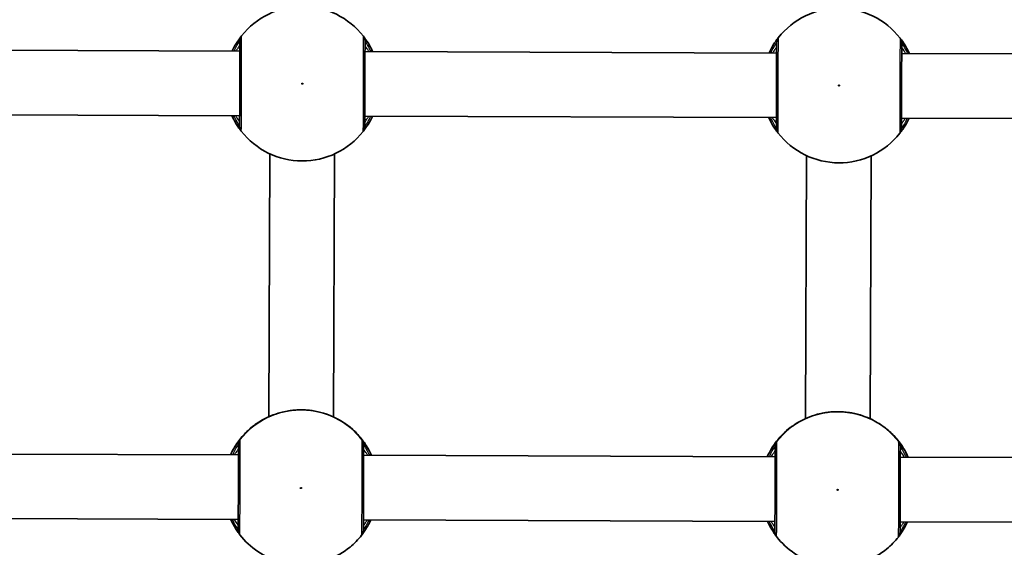
# Model space of a CAD drawing. Units: millimetres. Extents: x -4027 to 4237, y -3175 to 3465.
# Drawn here: x -975 to -731, y 1199 to 1330 of the extents above; entities that cross this region are included whole.
import ezdxf

# ---------------------------------------------------------------- set-up
doc = ezdxf.new("R2010")
doc.units = ezdxf.units.MM
doc.layers.add('Widoczne (ISO)', color=7, linetype='Continuous', lineweight=35)
doc.layers.add('Widoczne wąskie (ISO)', color=7, linetype='Continuous', lineweight=25)

msp = doc.modelspace()

# ---------------------------------------------------------------- linework, layer by layer
at = {"layer": 'Widoczne (ISO)'}
for p, q in [((-981.45, 1322.29), (-920.55, 1322.08)), ((-889.55, 1321.97), (-787.56, 1321.62)), ((-756.56, 1321.51), (-654.56, 1321.16)), ((-981.51, 1306.29), (-920.61, 1306.08)), ((-889.61, 1305.97), (-787.61, 1305.62)), ((-756.61, 1305.51), (-654.61, 1305.16)), ((-913.37, 1231.54), (-913.14, 1296.65)), ((-897.37, 1231.48), (-897.14, 1296.6)), ((-780.14, 1296.19), (-780.37, 1231.08)), ((-764.14, 1296.14), (-764.37, 1231.02)), ((-981.8, 1222.29), (-920.9, 1222.08)), ((-889.9, 1221.97), (-787.9, 1221.62)), ((-756.9, 1221.51), (-654.9, 1221.16)), ((-981.85, 1206.29), (-920.96, 1206.08)), ((-889.96, 1205.97), (-787.96, 1205.62)), ((-756.96, 1205.51), (-654.96, 1205.16))]:
    msp.add_line(p, q, dxfattribs=at)
for centre, start, end in [((-905.08, 1314.03), 37.7815, 141.8224), ((-772.08, 1313.57), 37.7815, 141.8224), ((-905.08, 1314.03), 217.7815, 321.8224), ((-772.08, 1313.57), 217.7815, 321.8224)]:
    msp.add_arc(centre, 19.15, start, end, dxfattribs=at)
for centre, major_axis, start_param, end_param in [((-905.47, 1227.36), (-9.46, 0.79), 5.119045, 5.12545), ((-905.3, 1227.36), (9.46, 0.73), 1.157735, 1.16414), ((-772.47, 1226.9), (-9.46, 0.79), 5.119045, 5.12545), ((-772.3, 1226.9), (9.46, 0.73), 1.157735, 1.16414)]:
    msp.add_ellipse(centre, major_axis=major_axis, ratio=0.60752, start_param=start_param, end_param=end_param, dxfattribs=at)
for points, knots in [([(-920.14, 1325.86), (-920.17, 1325.82), (-920.24, 1325.73), (-920.51, 1325.38), (-920.76, 1325.03), (-921.45, 1323.99), (-921.91, 1323.22), (-922.39, 1322.23), (-922.42, 1322.16), (-922.45, 1322.09)], [0, 0, 0, 0, 0.1656807, 0.1656807, 0.4307699, 0.4307699, 0.7633722, 0.7633722, 0.7893694, 0.7893694, 0.7893694, 0.7893694]), ([(-887.66, 1321.97), (-887.92, 1322.55), (-888.2, 1323.08), (-888.93, 1324.35), (-889.35, 1324.95), (-889.79, 1325.56), (-889.9, 1325.7), (-889.95, 1325.76)], [2.6169954, 2.6169954, 2.6169954, 2.6169954, 2.8233931, 2.8233931, 3.1821449, 3.1821449, 3.4063648, 3.4063648, 3.4063648, 3.4063648]), ([(-787.14, 1325.4), (-787.17, 1325.36), (-787.24, 1325.27), (-787.51, 1324.92), (-787.76, 1324.57), (-788.45, 1323.53), (-788.91, 1322.76), (-789.39, 1321.77), (-789.42, 1321.7), (-789.45, 1321.63)], [0, 0, 0, 0, 0.165681, 0.165681, 0.4307707, 0.4307707, 0.7633729, 0.7633729, 0.7893694, 0.7893694, 0.7893694, 0.7893694]), ([(-754.66, 1321.51), (-754.92, 1322.09), (-755.2, 1322.62), (-755.93, 1323.89), (-756.35, 1324.49), (-756.79, 1325.1), (-756.9, 1325.24), (-756.95, 1325.3)], [2.6168682, 2.6168682, 2.6168682, 2.6168682, 2.8232659, 2.8232659, 3.1820177, 3.1820177, 3.4062376, 3.4062376, 3.4062376, 3.4062376]), ([(-920.55, 1324.63), (-920.55, 1324.59), (-920.55, 1324.47), (-920.55, 1324.01), (-920.55, 1323.55), (-920.55, 1322.17), (-920.56, 1321.14), (-920.57, 1318.68), (-920.57, 1317.22), (-920.58, 1314.06), (-920.59, 1312.34), (-920.6, 1309.1), (-920.6, 1307.59), (-920.61, 1305.04), (-920.62, 1304.09), (-920.62, 1303.62), (-920.62, 1303.56), (-920.62, 1303.53)], [0, 0, 0, 0, 0.206308, 0.206308, 0.5364, 0.5364, 0.96552, 0.96552, 1.422771, 1.422771, 1.925821, 1.925821, 2.446576, 2.446576, 3.038238, 3.038238, 3.174755, 3.174755, 3.174755, 3.174755]), ([(-889.62, 1303.42), (-889.62, 1303.45), (-889.62, 1303.5), (-889.62, 1303.96), (-889.61, 1304.9), (-889.6, 1307.58), (-889.6, 1309.29), (-889.59, 1312.87), (-889.58, 1314.74), (-889.57, 1318.17), (-889.56, 1319.73), (-889.55, 1322.27), (-889.55, 1323.25), (-889.55, 1324.23), (-889.55, 1324.46), (-889.55, 1324.53)], [0, 0, 0, 0, 0.129537, 0.129537, 0.725375, 0.725375, 1.299703, 1.299703, 1.842753, 1.842753, 2.356937, 2.356937, 2.86021, 2.86021, 3.174755, 3.174755, 3.174755, 3.174755]), ([(-787.55, 1324.17), (-787.55, 1324.14), (-787.55, 1324.09), (-787.55, 1323.63), (-787.55, 1322.69), (-787.56, 1320.01), (-787.57, 1318.31), (-787.58, 1314.72), (-787.59, 1312.85), (-787.6, 1309.43), (-787.6, 1307.86), (-787.61, 1305.33), (-787.61, 1304.34), (-787.62, 1303.36), (-787.62, 1303.14), (-787.62, 1303.07)], [0, 0, 0, 0, 0.129537, 0.129537, 0.725375, 0.725375, 1.299703, 1.299703, 1.842753, 1.842753, 2.356937, 2.356937, 2.86021, 2.86021, 3.174755, 3.174755, 3.174755, 3.174755]), ([(-756.62, 1302.96), (-756.62, 1303), (-756.62, 1303.12), (-756.62, 1303.58), (-756.62, 1304.04), (-756.61, 1305.42), (-756.61, 1306.45), (-756.6, 1308.91), (-756.59, 1310.37), (-756.58, 1313.53), (-756.58, 1315.25), (-756.57, 1318.49), (-756.56, 1320), (-756.55, 1322.56), (-756.55, 1323.5), (-756.55, 1323.98), (-756.55, 1324.04), (-756.55, 1324.07)], [0, 0, 0, 0, 0.206308, 0.206308, 0.5364, 0.5364, 0.96552, 0.96552, 1.422771, 1.422771, 1.925821, 1.925821, 2.446576, 2.446576, 3.038238, 3.038238, 3.174755, 3.174755, 3.174755, 3.174755]), ([(-922.51, 1306.09), (-922.24, 1305.5), (-921.97, 1304.97), (-921.24, 1303.7), (-920.82, 1303.1), (-920.37, 1302.49), (-920.26, 1302.35), (-920.22, 1302.29)], [2.6168682, 2.6168682, 2.6168682, 2.6168682, 2.8232659, 2.8232659, 3.1820177, 3.1820177, 3.4062376, 3.4062376, 3.4062376, 3.4062376]), ([(-890.03, 1302.19), (-890, 1302.23), (-889.93, 1302.32), (-889.66, 1302.68), (-889.4, 1303.02), (-888.71, 1304.06), (-888.25, 1304.83), (-887.78, 1305.82), (-887.74, 1305.89), (-887.71, 1305.97)], [0, 0, 0, 0, 0.165681, 0.165681, 0.4307707, 0.4307707, 0.7633729, 0.7633729, 0.7893694, 0.7893694, 0.7893694, 0.7893694]), ([(-789.51, 1305.63), (-789.24, 1305.04), (-788.97, 1304.51), (-788.24, 1303.24), (-787.82, 1302.64), (-787.37, 1302.03), (-787.26, 1301.89), (-787.22, 1301.83)], [2.6169954, 2.6169954, 2.6169954, 2.6169954, 2.8233931, 2.8233931, 3.1821449, 3.1821449, 3.4063648, 3.4063648, 3.4063648, 3.4063648]), ([(-757.03, 1301.73), (-757, 1301.77), (-756.93, 1301.86), (-756.66, 1302.22), (-756.4, 1302.56), (-755.71, 1303.6), (-755.25, 1304.37), (-754.78, 1305.36), (-754.75, 1305.43), (-754.71, 1305.51)], [0, 0, 0, 0, 0.1656807, 0.1656807, 0.4307699, 0.4307699, 0.7633722, 0.7633722, 0.7893694, 0.7893694, 0.7893694, 0.7893694]), ([(-917.04, 1229.39), (-917.04, 1229.39), (-917.04, 1229.39), (-917.02, 1229.4), (-916.98, 1229.43), (-916.78, 1229.57), (-916.57, 1229.72), (-915.94, 1230.15), (-915.48, 1230.44), (-914.34, 1231.08), (-913.65, 1231.43), (-912.12, 1232.07), (-911.28, 1232.36), (-909.88, 1232.73), (-909.36, 1232.85), (-908.82, 1232.94)], [0.075986, 0.075986, 0.075986, 0.075986, 0.086671, 0.086671, 0.183625, 0.183625, 0.38387, 0.38387, 0.630986, 0.630986, 0.890895, 0.890895, 1.150804, 1.150804, 1.299544, 1.299544, 1.299544, 1.299544]), ([(-908.77, 1232.95), (-908.34, 1233.03), (-907.89, 1233.09), (-906.98, 1233.18), (-906.52, 1233.22), (-905.59, 1233.25), (-905.13, 1233.24), (-904.2, 1233.21), (-903.74, 1233.17), (-902.83, 1233.07), (-902.39, 1233.01), (-901.96, 1232.93)], [5.754988, 5.754988, 5.754988, 5.754988, 5.8874973, 5.8874973, 6.0200067, 6.0200067, 6.152516, 6.152516, 6.2850254, 6.2850254, 6.4175347, 6.4175347, 6.4175347, 6.4175347]), ([(-901.9, 1232.92), (-900.97, 1232.75), (-900.07, 1232.51), (-898.39, 1231.94), (-897.6, 1231.6), (-896.22, 1230.93), (-895.62, 1230.58), (-894.64, 1229.97), (-894.27, 1229.71), (-893.91, 1229.45), (-893.83, 1229.39), (-893.74, 1229.33), (-893.71, 1229.31), (-893.71, 1229.31)], [2.153898, 2.153898, 2.153898, 2.153898, 2.413807, 2.413807, 2.673715, 2.673715, 2.933624, 2.933624, 3.193533, 3.193533, 3.307185, 3.307185, 3.377456, 3.377456, 3.377456, 3.377456]), ([(-784.04, 1228.93), (-784.04, 1228.93), (-784.04, 1228.93), (-784.03, 1228.94), (-783.98, 1228.97), (-783.78, 1229.11), (-783.57, 1229.26), (-782.94, 1229.69), (-782.48, 1229.98), (-781.34, 1230.62), (-780.65, 1230.97), (-779.12, 1231.61), (-778.28, 1231.9), (-776.88, 1232.27), (-776.36, 1232.39), (-775.83, 1232.48)], [0.075986, 0.075986, 0.075986, 0.075986, 0.086671, 0.086671, 0.183625, 0.183625, 0.38387, 0.38387, 0.630986, 0.630986, 0.890895, 0.890895, 1.150804, 1.150804, 1.299544, 1.299544, 1.299544, 1.299544]), ([(-775.77, 1232.49), (-775.34, 1232.57), (-774.89, 1232.63), (-773.99, 1232.72), (-773.52, 1232.76), (-772.6, 1232.79), (-772.13, 1232.78), (-771.2, 1232.75), (-770.74, 1232.71), (-769.83, 1232.61), (-769.39, 1232.55), (-768.96, 1232.47)], [5.754988, 5.754988, 5.754988, 5.754988, 5.8874973, 5.8874973, 6.0200067, 6.0200067, 6.152516, 6.152516, 6.2850254, 6.2850254, 6.4175347, 6.4175347, 6.4175347, 6.4175347]), ([(-768.9, 1232.46), (-767.97, 1232.29), (-767.07, 1232.05), (-765.39, 1231.48), (-764.6, 1231.15), (-763.22, 1230.47), (-762.62, 1230.12), (-761.64, 1229.51), (-761.27, 1229.25), (-760.91, 1228.99), (-760.83, 1228.93), (-760.74, 1228.87), (-760.71, 1228.85), (-760.71, 1228.85)], [2.153771, 2.153771, 2.153771, 2.153771, 2.413679, 2.413679, 2.673588, 2.673588, 2.933497, 2.933497, 3.193406, 3.193406, 3.307058, 3.307058, 3.377329, 3.377329, 3.377329, 3.377329]), ([(-917.18, 1229.29), (-918.1, 1228.58), (-918.95, 1227.78), (-920.49, 1226.06), (-921.18, 1225.12), (-922.18, 1223.48), (-922.55, 1222.79), (-922.86, 1222.09)], [0.6645114, 0.6645114, 0.6645114, 0.6645114, 0.8457684, 0.8457684, 1.0270254, 1.0270254, 1.1481935, 1.1481935, 1.1481935, 1.1481935]), ([(-887.93, 1221.97), (-888.25, 1222.67), (-888.61, 1223.36), (-889.6, 1225.02), (-890.29, 1225.95), (-891.81, 1227.69), (-892.66, 1228.49), (-893.57, 1229.21)], [5.1349919, 5.1349919, 5.1349919, 5.1349919, 5.2561599, 5.2561599, 5.4374169, 5.4374169, 5.6186739, 5.6186739, 5.6186739, 5.6186739]), ([(-784.18, 1228.83), (-785.1, 1228.12), (-785.95, 1227.32), (-787.49, 1225.6), (-788.18, 1224.66), (-789.18, 1223.02), (-789.55, 1222.33), (-789.87, 1221.63)], [3.8061041, 3.8061041, 3.8061041, 3.8061041, 3.9873611, 3.9873611, 4.168618, 4.168618, 4.2897861, 4.2897861, 4.2897861, 4.2897861]), ([(-754.94, 1221.51), (-755.25, 1222.21), (-755.61, 1222.9), (-756.6, 1224.56), (-757.29, 1225.49), (-758.82, 1227.23), (-759.66, 1228.03), (-760.57, 1228.75)], [1.9933992, 1.9933992, 1.9933992, 1.9933992, 2.1145673, 2.1145673, 2.2958243, 2.2958243, 2.4770812, 2.4770812, 2.4770812, 2.4770812]), ([(-920.89, 1224.63), (-920.89, 1224.58), (-920.89, 1224.46), (-920.89, 1223.98), (-920.89, 1223.52), (-920.9, 1222.12), (-920.9, 1221.08), (-920.91, 1218.6), (-920.92, 1217.14), (-920.93, 1213.98), (-920.93, 1212.26), (-920.94, 1209.03), (-920.95, 1207.52), (-920.96, 1204.99), (-920.96, 1204.06), (-920.96, 1203.61), (-920.96, 1203.55), (-920.96, 1203.53)], [0, 0, 0, 0, 0.206308, 0.206308, 0.5364, 0.5364, 0.96552, 0.96552, 1.422771, 1.422771, 1.925821, 1.925821, 2.446576, 2.446576, 3.038238, 3.038238, 3.174755, 3.174755, 3.174755, 3.174755]), ([(-889.96, 1203.42), (-889.96, 1203.44), (-889.96, 1203.5), (-889.96, 1203.93), (-889.96, 1204.86), (-889.95, 1207.52), (-889.94, 1209.21), (-889.93, 1212.79), (-889.93, 1214.66), (-889.91, 1218.09), (-889.91, 1219.66), (-889.9, 1222.21), (-889.9, 1223.21), (-889.89, 1224.21), (-889.89, 1224.45), (-889.89, 1224.53)], [0, 0, 0, 0, 0.129537, 0.129537, 0.725375, 0.725375, 1.299703, 1.299703, 1.842753, 1.842753, 2.356937, 2.356937, 2.86021, 2.86021, 3.174755, 3.174755, 3.174755, 3.174755]), ([(-787.89, 1224.17), (-787.89, 1224.14), (-787.89, 1224.08), (-787.89, 1223.6), (-787.9, 1222.64), (-787.91, 1219.94), (-787.91, 1218.23), (-787.92, 1214.63), (-787.93, 1212.76), (-787.94, 1209.35), (-787.95, 1207.79), (-787.96, 1205.27), (-787.96, 1204.3), (-787.96, 1203.35), (-787.96, 1203.13), (-787.96, 1203.07)], [0, 0, 0, 0, 0.129537, 0.129537, 0.725375, 0.725375, 1.299703, 1.299703, 1.842753, 1.842753, 2.356937, 2.356937, 2.86021, 2.86021, 3.174755, 3.174755, 3.174755, 3.174755]), ([(-756.96, 1202.96), (-756.96, 1203), (-756.96, 1203.11), (-756.96, 1203.56), (-756.96, 1204), (-756.96, 1205.37), (-756.95, 1206.39), (-756.94, 1208.84), (-756.94, 1210.29), (-756.93, 1213.44), (-756.92, 1215.16), (-756.91, 1218.41), (-756.91, 1219.93), (-756.9, 1222.51), (-756.89, 1223.47), (-756.89, 1223.97), (-756.89, 1224.03), (-756.89, 1224.07)], [0, 0, 0, 0, 0.206308, 0.206308, 0.5364, 0.5364, 0.96552, 0.96552, 1.422771, 1.422771, 1.925821, 1.925821, 2.446576, 2.446576, 3.038238, 3.038238, 3.174755, 3.174755, 3.174755, 3.174755]), ([(-922.83, 1206.09), (-922.79, 1206.01), (-922.75, 1205.93), (-922.39, 1205.17), (-922.05, 1204.56), (-921.44, 1203.55), (-921.17, 1203.15), (-920.87, 1202.73), (-920.79, 1202.62), (-920.68, 1202.46), (-920.63, 1202.4), (-920.63, 1202.39)], [2.624805, 2.624805, 2.624805, 2.624805, 2.65215, 2.65215, 2.9035125, 2.9035125, 3.1548751, 3.1548751, 3.2741602, 3.2741602, 3.3881915, 3.3881915, 3.3881915, 3.3881915]), ([(-890.31, 1202.29), (-890.3, 1202.29), (-890.3, 1202.3), (-890.25, 1202.37), (-890.16, 1202.48), (-889.89, 1202.86), (-889.66, 1203.19), (-889.09, 1204.07), (-888.76, 1204.63), (-888.31, 1205.5), (-888.2, 1205.73), (-888.09, 1205.97)], [0.0180461, 0.0180461, 0.0180461, 0.0180461, 0.0584097, 0.0584097, 0.2124285, 0.2124285, 0.4448805, 0.4448805, 0.696243, 0.696243, 0.7814326, 0.7814326, 0.7814326, 0.7814326]), ([(-789.83, 1205.63), (-789.79, 1205.55), (-789.76, 1205.47), (-789.39, 1204.71), (-789.06, 1204.1), (-788.44, 1203.09), (-788.17, 1202.69), (-787.87, 1202.27), (-787.79, 1202.16), (-787.68, 1202), (-787.64, 1201.94), (-787.63, 1201.93)], [2.6249322, 2.6249322, 2.6249322, 2.6249322, 2.6522771, 2.6522771, 2.9036397, 2.9036397, 3.1550022, 3.1550022, 3.2742874, 3.2742874, 3.3883187, 3.3883187, 3.3883187, 3.3883187]), ([(-757.31, 1201.83), (-757.3, 1201.83), (-757.3, 1201.84), (-757.25, 1201.91), (-757.17, 1202.02), (-756.89, 1202.4), (-756.66, 1202.73), (-756.09, 1203.61), (-755.76, 1204.17), (-755.31, 1205.04), (-755.2, 1205.27), (-755.09, 1205.51)], [0.0180461, 0.0180461, 0.0180461, 0.0180461, 0.0584097, 0.0584097, 0.2124285, 0.2124285, 0.4448805, 0.4448805, 0.696243, 0.696243, 0.7814326, 0.7814326, 0.7814326, 0.7814326]), ([(-920.56, 1202.29), (-920.56, 1202.3), (-920.57, 1202.31), (-920.58, 1202.32), (-920.59, 1202.33), (-920.6, 1202.35), (-920.6, 1202.35), (-920.61, 1202.37), (-920.62, 1202.37), (-920.62, 1202.38), (-920.63, 1202.39), (-920.63, 1202.4)], [0.060965727, 0.060965727, 0.060965727, 0.060965727, 0.062789184, 0.062789184, 0.064612642, 0.064612642, 0.066436099, 0.066436099, 0.068259556, 0.068259556, 0.070083013, 0.070083013, 0.070083013, 0.070083013]), ([(-920.56, 1202.29), (-919.31, 1200.68), (-917.79, 1199.27), (-914.4, 1196.99), (-912.52, 1196.13), (-908.59, 1195.03), (-906.53, 1194.81), (-902.45, 1195.01), (-900.43, 1195.43), (-896.61, 1196.91), (-894.83, 1197.95), (-892.19, 1200.12), (-891.23, 1201.11), (-890.38, 1202.19)], [2.234064, 2.234064, 2.234064, 2.234064, 2.554062, 2.554062, 2.874066, 2.874066, 3.194077, 3.194077, 3.514089, 3.514089, 3.834097, 3.834097, 4.049121, 4.049121, 4.049121, 4.049121]), ([(-890.3, 1202.29), (-890.31, 1202.28), (-890.31, 1202.28), (-890.32, 1202.27), (-890.33, 1202.26), (-890.33, 1202.25), (-890.34, 1202.24), (-890.35, 1202.23), (-890.36, 1202.22), (-890.37, 1202.21), (-890.37, 1202.2), (-890.38, 1202.19)], [0, 0, 0, 0, 0.001823457, 0.001823457, 0.003646915, 0.003646915, 0.005470372, 0.005470372, 0.007293829, 0.007293829, 0.009117286, 0.009117286, 0.009117286, 0.009117286]), ([(-787.56, 1201.83), (-787.56, 1201.84), (-787.57, 1201.85), (-787.58, 1201.86), (-787.59, 1201.87), (-787.6, 1201.89), (-787.6, 1201.89), (-787.61, 1201.91), (-787.62, 1201.91), (-787.62, 1201.92), (-787.63, 1201.93), (-787.63, 1201.94)], [0.060965727, 0.060965727, 0.060965727, 0.060965727, 0.062789184, 0.062789184, 0.064612642, 0.064612642, 0.066436099, 0.066436099, 0.068259556, 0.068259556, 0.070083013, 0.070083013, 0.070083013, 0.070083013]), ([(-787.56, 1201.83), (-786.31, 1200.22), (-784.79, 1198.81), (-781.4, 1196.53), (-779.52, 1195.67), (-775.59, 1194.57), (-773.53, 1194.35), (-769.45, 1194.55), (-767.43, 1194.98), (-763.62, 1196.45), (-761.83, 1197.49), (-759.19, 1199.66), (-758.23, 1200.65), (-757.38, 1201.73)], [5.375657, 5.375657, 5.375657, 5.375657, 5.695654, 5.695654, 6.015659, 6.015659, 6.335669, 6.335669, 6.655681, 6.655681, 6.97569, 6.97569, 7.190714, 7.190714, 7.190714, 7.190714]), ([(-757.3, 1201.83), (-757.31, 1201.82), (-757.31, 1201.82), (-757.32, 1201.81), (-757.33, 1201.8), (-757.34, 1201.79), (-757.34, 1201.78), (-757.35, 1201.77), (-757.36, 1201.76), (-757.37, 1201.75), (-757.37, 1201.74), (-757.38, 1201.73)], [0, 0, 0, 0, 0.001823457, 0.001823457, 0.003646915, 0.003646915, 0.005470372, 0.005470372, 0.007293829, 0.007293829, 0.009117286, 0.009117286, 0.009117286, 0.009117286])]:
    msp.add_open_spline(points, degree=3, knots=knots, dxfattribs=at)
at = {"layer": 'Widoczne wąskie (ISO)'}
for centre in [(-905.08, 1314.03), (-772.08, 1313.57)]:
    msp.add_circle(centre, 0.15, dxfattribs=at)
for centre, major_axis, ratio, start_param, end_param in [((-918.56, 1324.63), (-1.57, 1.24), 0.996464, 0, 0.664588), ((-918.55, 1324.63), (-2, 0.01), 0.997769, 5.61859, 6.283185), ((-891.55, 1324.53), (2, -0.01), 0.997769, 0, 0.664596), ((-891.53, 1324.53), (1.58, 1.23), 0.996464, 5.618598, 6.283185), ((-785.56, 1324.17), (-1.57, 1.24), 0.996464, 0, 0.664588), ((-785.55, 1324.17), (-2, 0.01), 0.997769, 5.61859, 6.283185), ((-758.55, 1324.07), (2, -0.01), 0.997769, 0, 0.664596), ((-758.53, 1324.07), (1.58, 1.23), 0.996464, 5.618598, 6.283185), ((-918.64, 1303.52), (-1.58, -1.23), 0.996464, 5.618598, 6.283185), ((-918.62, 1303.52), (-2, 0.01), 0.997769, 0, 0.664596), ((-891.62, 1303.43), (2, -0.01), 0.997769, 5.61859, 6.283185), ((-891.6, 1303.43), (1.57, -1.24), 0.996464, 0, 0.664588), ((-785.64, 1303.06), (-1.58, -1.23), 0.996464, 5.618598, 6.283185), ((-785.62, 1303.06), (-2, 0.01), 0.997769, 0, 0.664596), ((-758.62, 1302.97), (2, -0.01), 0.997769, 5.61859, 6.283185), ((-758.6, 1302.97), (1.57, -1.24), 0.996464, 0, 0.664588), ((-905.43, 1214.03), (-19.15, 0.07), 0.999962, 3.804461, 5.620317), ((-908.6, 1231.97), (-0.172, 0.985), 0.336674, 0, 0.009077), ((-902.14, 1231.94), (0.178, 0.984), 0.336674, 6.274108, 6.283185), ((-772.43, 1213.57), (-19.15, 0.07), 0.999962, 3.804461, 5.620317), ((-775.6, 1231.51), (-0.172, 0.985), 0.336674, 0, 0.009077), ((-769.14, 1231.48), (0.178, 0.984), 0.336674, 6.274108, 6.283185), ((-905.43, 1214.17), (19.15, -0.07), 0.999962, 2.235197, 2.718959), ((-915.95, 1227.71), (-0.71, 1.87), 0.999729, 0.194172, 0.298166), ((-894.81, 1227.64), (0.72, 1.86), 0.999729, 5.98502, 6.089013), ((-905.43, 1214.17), (19.15, -0.07), 0.999962, 0.422634, 0.906395), ((-772.43, 1213.71), (19.15, -0.07), 0.999962, 2.235197, 2.718959), ((-782.96, 1227.25), (-0.71, 1.87), 0.999729, 0.194172, 0.298166), ((-761.81, 1227.18), (0.72, 1.86), 0.999729, 5.98502, 6.089013), ((-772.43, 1213.71), (19.15, -0.07), 0.999962, 0.422634, 0.906395), ((-918.91, 1224.63), (-1.48, 1.34), 0.997001, 0.069127, 0.733715), ((-918.89, 1224.63), (-2, 0.01), 0.997151, 5.61859, 6.283185), ((-891.89, 1224.53), (2, -0.01), 0.997151, 0, 0.664596), ((-891.87, 1224.54), (1.49, 1.33), 0.997001, 5.549471, 6.214058), ((-785.91, 1224.17), (-1.48, 1.34), 0.997001, 0.069127, 0.733715), ((-785.89, 1224.17), (-2, 0.01), 0.997151, 5.61859, 6.283185), ((-758.89, 1224.07), (2, -0.01), 0.997151, 0, 0.664596), ((-758.87, 1224.08), (1.49, 1.33), 0.997001, 5.549471, 6.214058), ((-918.98, 1203.53), (-1.65, -1.13), 0.995851, 5.677368, 6.283185), ((-918.96, 1203.52), (-2, 0.01), 0.998311, 0, 0.664596), ((-891.96, 1203.43), (2, -0.01), 0.998311, 5.61859, 6.283185), ((-891.95, 1203.43), (1.64, -1.14), 0.995851, 0, 0.605817), ((-785.98, 1203.07), (-1.65, -1.13), 0.995851, 5.677368, 6.283185), ((-785.96, 1203.06), (-2, 0.01), 0.998311, 0, 0.664596), ((-758.96, 1202.97), (2, -0.01), 0.998311, 5.61859, 6.283185), ((-758.95, 1202.97), (1.64, -1.14), 0.995851, 0, 0.605817)]:
    msp.add_ellipse(centre, major_axis=major_axis, ratio=ratio, start_param=start_param, end_param=end_param, dxfattribs=at)
for centre, major_axis in [((-905.43, 1213.87), (-0.15, 0.001)), ((-772.43, 1213.41), (0.15, -0.001))]:
    msp.add_ellipse(centre, major_axis=major_axis, ratio=0.999962, dxfattribs=at)
for points, knots in [([(-920.2, 1302.29), (-920.2, 1302.33), (-920.2, 1302.39), (-920.19, 1302.93), (-920.19, 1303.98), (-920.18, 1306.83), (-920.17, 1308.52), (-920.16, 1312.14), (-920.15, 1314.06), (-920.14, 1317.59), (-920.14, 1319.21), (-920.13, 1321.96), (-920.12, 1323.11), (-920.12, 1324.66), (-920.12, 1325.16), (-920.12, 1325.68), (-920.12, 1325.81), (-920.12, 1325.86)], [-3.174755, -3.174755, -3.174755, -3.174755, -3.038238, -3.038238, -2.446576, -2.446576, -1.925821, -1.925821, -1.422771, -1.422771, -0.96552, -0.96552, -0.5364, -0.5364, -0.206308, -0.206308, 0, 0, 0, 0]), ([(-920.12, 1325.86), (-920.12, 1325.87), (-920.12, 1325.88), (-920.12, 1325.88), (-920.13, 1325.87), (-920.14, 1325.86)], [-0.07008301, -0.07008301, -0.07008301, -0.07008301, -0.03504151, -0.03504151, 0, 0, 0, 0]), ([(-889.97, 1325.76), (-889.97, 1325.68), (-889.97, 1325.42), (-889.97, 1324.33), (-889.98, 1323.23), (-889.99, 1320.4), (-889.99, 1318.66), (-890.01, 1314.83), (-890.02, 1312.75), (-890.03, 1308.74), (-890.03, 1306.84), (-890.04, 1303.85), (-890.05, 1302.79), (-890.05, 1302.28), (-890.05, 1302.22), (-890.05, 1302.19)], [-3.174755, -3.174755, -3.174755, -3.174755, -2.86021, -2.86021, -2.356937, -2.356937, -1.842753, -1.842753, -1.299703, -1.299703, -0.725375, -0.725375, -0.129537, -0.129537, 0, 0, 0, 0]), ([(-889.95, 1325.76), (-889.95, 1325.77), (-889.96, 1325.77), (-889.97, 1325.77), (-889.97, 1325.77), (-889.97, 1325.76)], [-0.07008301, -0.07008301, -0.07008301, -0.07008301, -0.03504151, -0.03504151, 0, 0, 0, 0]), ([(-787.2, 1301.83), (-787.2, 1301.91), (-787.2, 1302.17), (-787.19, 1303.26), (-787.19, 1304.36), (-787.18, 1307.19), (-787.17, 1308.94), (-787.16, 1312.76), (-787.15, 1314.84), (-787.14, 1318.85), (-787.13, 1320.75), (-787.12, 1323.74), (-787.12, 1324.8), (-787.12, 1325.31), (-787.12, 1325.37), (-787.12, 1325.4)], [-3.174755, -3.174755, -3.174755, -3.174755, -2.86021, -2.86021, -2.356937, -2.356937, -1.842753, -1.842753, -1.299703, -1.299703, -0.725375, -0.725375, -0.129537, -0.129537, 0, 0, 0, 0]), ([(-787.12, 1325.4), (-787.12, 1325.41), (-787.12, 1325.42), (-787.12, 1325.42), (-787.13, 1325.41), (-787.14, 1325.4)], [-0.07008301, -0.07008301, -0.07008301, -0.07008301, -0.03504151, -0.03504151, 0, 0, 0, 0]), ([(-756.97, 1325.3), (-756.97, 1325.26), (-756.97, 1325.2), (-756.97, 1324.67), (-756.97, 1323.61), (-756.99, 1320.76), (-756.99, 1319.07), (-757.01, 1315.45), (-757.01, 1313.53), (-757.02, 1310), (-757.03, 1308.38), (-757.04, 1305.63), (-757.04, 1304.48), (-757.05, 1302.94), (-757.05, 1302.43), (-757.05, 1301.91), (-757.05, 1301.78), (-757.05, 1301.73)], [-3.174755, -3.174755, -3.174755, -3.174755, -3.038238, -3.038238, -2.446576, -2.446576, -1.925821, -1.925821, -1.422771, -1.422771, -0.96552, -0.96552, -0.5364, -0.5364, -0.206308, -0.206308, 0, 0, 0, 0]), ([(-756.95, 1325.3), (-756.95, 1325.31), (-756.96, 1325.31), (-756.97, 1325.31), (-756.97, 1325.31), (-756.97, 1325.3)], [-0.07008301, -0.07008301, -0.07008301, -0.07008301, -0.03504151, -0.03504151, 0, 0, 0, 0]), ([(-921.98, 1322.08), (-921.73, 1322.63), (-921.49, 1323.1), (-921.04, 1323.89), (-920.85, 1324.2), (-920.64, 1324.52), (-920.59, 1324.6), (-920.56, 1324.63)], [-0.672818, -0.672818, -0.672818, -0.672818, -0.4307699, -0.4307699, -0.1656807, -0.1656807, 0, 0, 0, 0]), ([(-920.55, 1323.58), (-920.55, 1323.58), (-920.58, 1323.54), (-920.71, 1323.35), (-920.86, 1323.14), (-921.2, 1322.63), (-921.37, 1322.38), (-921.56, 1322.08)], [6.2734229, 6.2734229, 6.2734229, 6.2734229, 6.4200186, 6.4200186, 6.6545718, 6.6545718, 6.8286863, 6.8286863, 6.8286863, 6.8286863]), ([(-920.56, 1324.63), (-920.56, 1324.64), (-920.55, 1324.64), (-920.55, 1324.64), (-920.55, 1324.64), (-920.55, 1324.63)], [0, 0, 0, 0, 0.03504151, 0.03504151, 0.07008301, 0.07008301, 0.07008301, 0.07008301]), ([(-889.55, 1324.53), (-889.55, 1324.53), (-889.54, 1324.54), (-889.54, 1324.54), (-889.54, 1324.53), (-889.53, 1324.53)], [0, 0, 0, 0, 0.03504151, 0.03504151, 0.07008301, 0.07008301, 0.07008301, 0.07008301]), ([(-888.54, 1321.97), (-888.7, 1322.22), (-888.85, 1322.44), (-889.34, 1323.17), (-889.55, 1323.47), (-889.55, 1323.47)], [5.7181762, 5.7181762, 5.7181762, 5.7181762, 5.8665698, 5.8665698, 6.2734397, 6.2734397, 6.2734397, 6.2734397]), ([(-889.53, 1324.53), (-889.5, 1324.48), (-889.41, 1324.35), (-889.07, 1323.8), (-888.75, 1323.26), (-888.31, 1322.36), (-888.22, 1322.17), (-888.13, 1321.97)], [-3.4063648, -3.4063648, -3.4063648, -3.4063648, -3.1821449, -3.1821449, -2.8233931, -2.8233931, -2.7335468, -2.7335468, -2.7335468, -2.7335468]), ([(-788.98, 1321.62), (-788.73, 1322.17), (-788.49, 1322.64), (-788.04, 1323.43), (-787.85, 1323.74), (-787.64, 1324.06), (-787.59, 1324.14), (-787.56, 1324.17)], [-0.672818, -0.672818, -0.672818, -0.672818, -0.4307707, -0.4307707, -0.165681, -0.165681, 0, 0, 0, 0]), ([(-787.55, 1323.12), (-787.55, 1323.12), (-787.58, 1323.08), (-787.71, 1322.89), (-787.86, 1322.68), (-788.2, 1322.17), (-788.37, 1321.92), (-788.56, 1321.62)], [12.5468793, 12.5468793, 12.5468793, 12.5468793, 12.6933797, 12.6933797, 12.9277802, 12.9277802, 13.1021428, 13.1021428, 13.1021428, 13.1021428]), ([(-787.56, 1324.17), (-787.56, 1324.18), (-787.55, 1324.18), (-787.55, 1324.18), (-787.55, 1324.18), (-787.55, 1324.17)], [0, 0, 0, 0, 0.03504151, 0.03504151, 0.07008301, 0.07008301, 0.07008301, 0.07008301]), ([(-756.55, 1324.07), (-756.55, 1324.07), (-756.55, 1324.08), (-756.54, 1324.08), (-756.54, 1324.07), (-756.53, 1324.07)], [0, 0, 0, 0, 0.03504151, 0.03504151, 0.07008301, 0.07008301, 0.07008301, 0.07008301]), ([(-755.55, 1321.51), (-755.59, 1321.57), (-755.63, 1321.64), (-756.11, 1322.38), (-756.43, 1322.84), (-756.54, 1323), (-756.55, 1323.01), (-756.55, 1323.01)], [5.7181595, 5.7181595, 5.7181595, 5.7181595, 5.7561789, 5.7561789, 6.1839076, 6.1839076, 6.2734229, 6.2734229, 6.2734229, 6.2734229]), ([(-756.53, 1324.07), (-756.5, 1324.02), (-756.41, 1323.89), (-756.08, 1323.35), (-755.75, 1322.8), (-755.31, 1321.9), (-755.22, 1321.71), (-755.13, 1321.51)], [-3.4062376, -3.4062376, -3.4062376, -3.4062376, -3.1820177, -3.1820177, -2.8232659, -2.8232659, -2.7334197, -2.7334197, -2.7334197, -2.7334197]), ([(-920.63, 1303.53), (-920.67, 1303.58), (-920.75, 1303.7), (-921.09, 1304.25), (-921.41, 1304.79), (-921.85, 1305.69), (-921.94, 1305.88), (-922.03, 1306.08)], [-3.4062376, -3.4062376, -3.4062376, -3.4062376, -3.1820177, -3.1820177, -2.8232659, -2.8232659, -2.7334197, -2.7334197, -2.7334197, -2.7334197]), ([(-921.62, 1306.08), (-921.58, 1306.02), (-921.54, 1305.96), (-921.06, 1305.21), (-920.74, 1304.76), (-920.62, 1304.59), (-920.61, 1304.58), (-920.61, 1304.58)], [5.7181595, 5.7181595, 5.7181595, 5.7181595, 5.7561789, 5.7561789, 6.1839076, 6.1839076, 6.2734229, 6.2734229, 6.2734229, 6.2734229]), ([(-889.61, 1304.47), (-889.61, 1304.47), (-889.59, 1304.51), (-889.45, 1304.7), (-889.3, 1304.91), (-888.96, 1305.42), (-888.79, 1305.68), (-888.6, 1305.97)], [12.5468793, 12.5468793, 12.5468793, 12.5468793, 12.6933797, 12.6933797, 12.9277802, 12.9277802, 13.1021428, 13.1021428, 13.1021428, 13.1021428]), ([(-888.19, 1305.97), (-888.43, 1305.42), (-888.68, 1304.96), (-889.12, 1304.16), (-889.32, 1303.85), (-889.53, 1303.53), (-889.58, 1303.45), (-889.6, 1303.42)], [-0.672818, -0.672818, -0.672818, -0.672818, -0.4307707, -0.4307707, -0.165681, -0.165681, 0, 0, 0, 0]), ([(-787.63, 1303.07), (-787.67, 1303.12), (-787.75, 1303.24), (-788.09, 1303.79), (-788.41, 1304.33), (-788.85, 1305.23), (-788.94, 1305.42), (-789.03, 1305.62)], [-3.4063648, -3.4063648, -3.4063648, -3.4063648, -3.1821449, -3.1821449, -2.8233931, -2.8233931, -2.7335468, -2.7335468, -2.7335468, -2.7335468]), ([(-788.62, 1305.62), (-788.46, 1305.37), (-788.31, 1305.15), (-787.83, 1304.42), (-787.62, 1304.12), (-787.62, 1304.12)], [5.7181762, 5.7181762, 5.7181762, 5.7181762, 5.8665698, 5.8665698, 6.2734397, 6.2734397, 6.2734397, 6.2734397]), ([(-756.62, 1304.01), (-756.62, 1304.01), (-756.59, 1304.05), (-756.45, 1304.24), (-756.31, 1304.46), (-755.96, 1304.96), (-755.79, 1305.22), (-755.6, 1305.51)], [6.2734229, 6.2734229, 6.2734229, 6.2734229, 6.4200186, 6.4200186, 6.6545718, 6.6545718, 6.8286863, 6.8286863, 6.8286863, 6.8286863]), ([(-755.19, 1305.51), (-755.43, 1304.97), (-755.68, 1304.5), (-756.13, 1303.7), (-756.32, 1303.39), (-756.53, 1303.07), (-756.58, 1303), (-756.6, 1302.96)], [-0.672818, -0.672818, -0.672818, -0.672818, -0.4307699, -0.4307699, -0.1656807, -0.1656807, 0, 0, 0, 0]), ([(-920.62, 1303.53), (-920.62, 1303.52), (-920.62, 1303.51), (-920.62, 1303.51), (-920.63, 1303.52), (-920.63, 1303.53)], [0, 0, 0, 0, 0.03504151, 0.03504151, 0.07008301, 0.07008301, 0.07008301, 0.07008301]), ([(-889.6, 1303.42), (-889.61, 1303.41), (-889.61, 1303.41), (-889.62, 1303.41), (-889.62, 1303.41), (-889.62, 1303.42)], [0, 0, 0, 0, 0.03504151, 0.03504151, 0.07008301, 0.07008301, 0.07008301, 0.07008301]), ([(-787.62, 1303.07), (-787.62, 1303.06), (-787.62, 1303.05), (-787.63, 1303.05), (-787.63, 1303.06), (-787.63, 1303.07)], [0, 0, 0, 0, 0.03504151, 0.03504151, 0.07008301, 0.07008301, 0.07008301, 0.07008301]), ([(-756.6, 1302.96), (-756.61, 1302.95), (-756.61, 1302.95), (-756.62, 1302.95), (-756.62, 1302.95), (-756.62, 1302.96)], [0, 0, 0, 0, 0.03504151, 0.03504151, 0.07008301, 0.07008301, 0.07008301, 0.07008301]), ([(-920.22, 1302.29), (-920.21, 1302.28), (-920.21, 1302.28), (-920.2, 1302.28), (-920.2, 1302.28), (-920.2, 1302.29)], [-0.07008301, -0.07008301, -0.07008301, -0.07008301, -0.03504151, -0.03504151, 0, 0, 0, 0]), ([(-890.05, 1302.19), (-890.05, 1302.18), (-890.05, 1302.18), (-890.04, 1302.18), (-890.03, 1302.18), (-890.03, 1302.19)], [-0.07008301, -0.07008301, -0.07008301, -0.07008301, -0.03504151, -0.03504151, 0, 0, 0, 0]), ([(-787.22, 1301.83), (-787.21, 1301.83), (-787.21, 1301.82), (-787.2, 1301.82), (-787.2, 1301.83), (-787.2, 1301.83)], [-0.07008301, -0.07008301, -0.07008301, -0.07008301, -0.03504151, -0.03504151, 0, 0, 0, 0]), ([(-757.05, 1301.73), (-757.05, 1301.72), (-757.05, 1301.72), (-757.04, 1301.72), (-757.04, 1301.72), (-757.03, 1301.73)], [-0.07008301, -0.07008301, -0.07008301, -0.07008301, -0.03504151, -0.03504151, 0, 0, 0, 0]), ([(-917.18, 1229.29), (-917.17, 1229.29), (-917.11, 1229.34), (-916.82, 1229.54), (-916.53, 1229.76), (-915.58, 1230.38), (-914.85, 1230.82), (-913.22, 1231.62), (-912.36, 1231.99), (-910.58, 1232.56), (-909.69, 1232.79), (-908.77, 1232.95)], [0, 0, 0, 0, 0.164774, 0.164774, 0.428413, 0.428413, 0.76194, 0.76194, 1.048751, 1.048751, 1.304861, 1.304861, 1.304861, 1.304861]), ([(-908.77, 1232.95), (-907.69, 1233.14), (-906.53, 1233.24), (-905.36, 1233.24), (-904.79, 1233.24), (-904.21, 1233.21), (-903.07, 1233.11), (-902.5, 1233.03), (-901.95, 1232.93)], [5.754988, 5.754988, 5.754988, 5.754988, 6.0862698, 6.0862698, 6.0862698, 6.249703, 6.249703, 6.4175347, 6.4175347, 6.4175347, 6.4175347]), ([(-901.95, 1232.93), (-901.95, 1232.93), (-901.94, 1232.93), (-900.54, 1232.67), (-899.21, 1232.26), (-897.05, 1231.36), (-896.18, 1230.9), (-894.74, 1230.04), (-894.2, 1229.66), (-893.69, 1229.29), (-893.59, 1229.21), (-893.57, 1229.21)], [2.148581, 2.148581, 2.148581, 2.148581, 2.149908, 2.149908, 2.540044, 2.540044, 2.871378, 2.871378, 3.229571, 3.229571, 3.453442, 3.453442, 3.453442, 3.453442]), ([(-784.18, 1228.83), (-784.17, 1228.83), (-784.11, 1228.88), (-783.82, 1229.08), (-783.53, 1229.3), (-782.58, 1229.92), (-781.86, 1230.36), (-780.22, 1231.16), (-779.36, 1231.53), (-777.58, 1232.1), (-776.69, 1232.33), (-775.77, 1232.49)], [0, 0, 0, 0, 0.164774, 0.164774, 0.428412, 0.428412, 0.76194, 0.76194, 1.048751, 1.048751, 1.304861, 1.304861, 1.304861, 1.304861]), ([(-775.77, 1232.49), (-774.69, 1232.68), (-773.53, 1232.78), (-772.36, 1232.78), (-771.79, 1232.78), (-771.21, 1232.75), (-770.07, 1232.65), (-769.5, 1232.57), (-768.95, 1232.47)], [5.754988, 5.754988, 5.754988, 5.754988, 6.0862698, 6.0862698, 6.0862698, 6.2497027, 6.2497027, 6.4175347, 6.4175347, 6.4175347, 6.4175347]), ([(-768.95, 1232.47), (-768.95, 1232.47), (-768.95, 1232.47), (-767.54, 1232.21), (-766.21, 1231.8), (-764.05, 1230.9), (-763.18, 1230.45), (-761.74, 1229.59), (-761.2, 1229.2), (-760.69, 1228.83), (-760.59, 1228.76), (-760.57, 1228.75)], [2.148453, 2.148453, 2.148453, 2.148453, 2.14978, 2.14978, 2.539917, 2.539917, 2.871251, 2.871251, 3.229444, 3.229444, 3.453315, 3.453315, 3.453315, 3.453315]), ([(-917.18, 1229.29), (-917.18, 1229.29), (-917.18, 1229.29), (-917.18, 1229.29), (-917.18, 1229.29), (-917.18, 1229.29)], [-0.01162581, -0.01162581, -0.01162581, -0.01162581, -0.01150026, -0.01150026, 0, 0, 0, 0]), ([(-893.57, 1229.21), (-893.57, 1229.21), (-893.57, 1229.21), (-893.57, 1229.21), (-893.57, 1229.21), (-893.57, 1229.21)], [-0.02300051, -0.02300051, -0.02300051, -0.02300051, -0.01150026, -0.01150026, -0.0113747, -0.0113747, -0.0113747, -0.0113747]), ([(-784.18, 1228.83), (-784.18, 1228.83), (-784.18, 1228.83), (-784.18, 1228.83), (-784.18, 1228.83), (-784.18, 1228.83)], [-0.01162581, -0.01162581, -0.01162581, -0.01162581, -0.01150026, -0.01150026, 0, 0, 0, 0]), ([(-760.57, 1228.75), (-760.57, 1228.75), (-760.57, 1228.75), (-760.57, 1228.75), (-760.57, 1228.75), (-760.57, 1228.75)], [-0.02300051, -0.02300051, -0.02300051, -0.02300051, -0.01150026, -0.01150026, -0.0113747, -0.0113747, -0.0113747, -0.0113747]), ([(-920.48, 1225.87), (-920.51, 1225.83), (-920.58, 1225.75), (-920.85, 1225.4), (-921.11, 1225.07), (-921.8, 1224.04), (-922.26, 1223.27), (-922.74, 1222.27), (-922.78, 1222.18), (-922.83, 1222.09)], [0, 0, 0, 0, 0.1656807, 0.1656807, 0.4307699, 0.4307699, 0.7633722, 0.7633722, 0.796751, 0.796751, 0.796751, 0.796751]), ([(-920.54, 1202.29), (-920.54, 1202.32), (-920.54, 1202.39), (-920.54, 1202.89), (-920.54, 1203.93), (-920.53, 1206.76), (-920.52, 1208.44), (-920.51, 1212.05), (-920.5, 1213.96), (-920.49, 1217.5), (-920.48, 1219.13), (-920.47, 1221.89), (-920.47, 1223.05), (-920.46, 1224.61), (-920.46, 1225.13), (-920.46, 1225.67), (-920.46, 1225.8), (-920.46, 1225.86)], [-3.174755, -3.174755, -3.174755, -3.174755, -3.038238, -3.038238, -2.446576, -2.446576, -1.925821, -1.925821, -1.422771, -1.422771, -0.96552, -0.96552, -0.5364, -0.5364, -0.206308, -0.206308, 0, 0, 0, 0]), ([(-920.46, 1225.86), (-920.46, 1225.87), (-920.46, 1225.88), (-920.47, 1225.88), (-920.47, 1225.88), (-920.48, 1225.87)], [-0.07008301, -0.07008301, -0.07008301, -0.07008301, -0.03504151, -0.03504151, 0, 0, 0, 0]), ([(-890.31, 1225.76), (-890.31, 1225.67), (-890.31, 1225.4), (-890.32, 1224.29), (-890.32, 1223.18), (-890.33, 1220.32), (-890.34, 1218.57), (-890.35, 1214.74), (-890.36, 1212.65), (-890.37, 1208.65), (-890.38, 1206.77), (-890.39, 1203.8), (-890.39, 1202.76), (-890.39, 1202.28), (-890.39, 1202.22), (-890.39, 1202.19)], [-3.174755, -3.174755, -3.174755, -3.174755, -2.86021, -2.86021, -2.356937, -2.356937, -1.842753, -1.842753, -1.299703, -1.299703, -0.725375, -0.725375, -0.129537, -0.129537, 0, 0, 0, 0]), ([(-890.29, 1225.76), (-890.3, 1225.77), (-890.3, 1225.77), (-890.31, 1225.77), (-890.31, 1225.77), (-890.31, 1225.76)], [-0.07008301, -0.07008301, -0.07008301, -0.07008301, -0.03504151, -0.03504151, 0, 0, 0, 0]), ([(-887.97, 1221.97), (-888.25, 1222.57), (-888.53, 1223.12), (-889.27, 1224.39), (-889.69, 1224.99), (-890.14, 1225.58), (-890.25, 1225.72), (-890.29, 1225.76)], [2.6096138, 2.6096138, 2.6096138, 2.6096138, 2.8233931, 2.8233931, 3.1821449, 3.1821449, 3.4063648, 3.4063648, 3.4063648, 3.4063648]), ([(-787.48, 1225.41), (-787.51, 1225.37), (-787.58, 1225.29), (-787.85, 1224.94), (-788.11, 1224.61), (-788.8, 1223.58), (-789.26, 1222.81), (-789.74, 1221.81), (-789.78, 1221.72), (-789.83, 1221.63)], [0, 0, 0, 0, 0.165681, 0.165681, 0.4307707, 0.4307707, 0.7633729, 0.7633729, 0.796751, 0.796751, 0.796751, 0.796751]), ([(-787.54, 1201.83), (-787.54, 1201.9), (-787.54, 1202.15), (-787.54, 1203.21), (-787.53, 1204.3), (-787.52, 1207.11), (-787.52, 1208.85), (-787.5, 1212.66), (-787.49, 1214.75), (-787.48, 1218.76), (-787.48, 1220.67), (-787.47, 1223.69), (-787.46, 1224.77), (-787.46, 1225.3), (-787.46, 1225.37), (-787.46, 1225.4)], [-3.174755, -3.174755, -3.174755, -3.174755, -2.86021, -2.86021, -2.356937, -2.356937, -1.842753, -1.842753, -1.299703, -1.299703, -0.725375, -0.725375, -0.129537, -0.129537, 0, 0, 0, 0]), ([(-787.46, 1225.4), (-787.46, 1225.41), (-787.46, 1225.42), (-787.47, 1225.42), (-787.48, 1225.42), (-787.48, 1225.41)], [-0.07008301, -0.07008301, -0.07008301, -0.07008301, -0.03504151, -0.03504151, 0, 0, 0, 0]), ([(-757.31, 1225.3), (-757.31, 1225.26), (-757.31, 1225.19), (-757.32, 1224.63), (-757.32, 1223.56), (-757.33, 1220.68), (-757.34, 1218.98), (-757.35, 1215.36), (-757.36, 1213.44), (-757.37, 1209.91), (-757.38, 1208.29), (-757.38, 1205.56), (-757.39, 1204.42), (-757.39, 1202.9), (-757.39, 1202.4), (-757.39, 1201.89), (-757.39, 1201.77), (-757.39, 1201.73)], [-3.174755, -3.174755, -3.174755, -3.174755, -3.038238, -3.038238, -2.446576, -2.446576, -1.925821, -1.925821, -1.422771, -1.422771, -0.96552, -0.96552, -0.5364, -0.5364, -0.206308, -0.206308, 0, 0, 0, 0]), ([(-757.29, 1225.3), (-757.3, 1225.31), (-757.3, 1225.32), (-757.31, 1225.31), (-757.31, 1225.31), (-757.31, 1225.3)], [-0.07008301, -0.07008301, -0.07008301, -0.07008301, -0.03504151, -0.03504151, 0, 0, 0, 0]), ([(-754.97, 1221.51), (-755.25, 1222.11), (-755.54, 1222.66), (-756.27, 1223.93), (-756.69, 1224.53), (-757.14, 1225.12), (-757.25, 1225.26), (-757.29, 1225.3)], [2.6094866, 2.6094866, 2.6094866, 2.6094866, 2.8232659, 2.8232659, 3.1820177, 3.1820177, 3.4062376, 3.4062376, 3.4062376, 3.4062376]), ([(-922.34, 1222.08), (-922.09, 1222.64), (-921.84, 1223.12), (-921.39, 1223.92), (-921.19, 1224.22), (-920.98, 1224.53), (-920.93, 1224.61), (-920.91, 1224.64)], [-0.6799341, -0.6799341, -0.6799341, -0.6799341, -0.4307699, -0.4307699, -0.1656807, -0.1656807, 0, 0, 0, 0]), ([(-920.89, 1223.58), (-920.89, 1223.58), (-920.92, 1223.55), (-921.06, 1223.37), (-921.2, 1223.16), (-921.55, 1222.66), (-921.74, 1222.39), (-921.94, 1222.08)], [6.2734229, 6.2734229, 6.2734229, 6.2734229, 6.4200186, 6.4200186, 6.6545718, 6.6545718, 6.8367981, 6.8367981, 6.8367981, 6.8367981]), ([(-920.91, 1224.64), (-920.9, 1224.65), (-920.9, 1224.65), (-920.89, 1224.65), (-920.89, 1224.64), (-920.89, 1224.63)], [0, 0, 0, 0, 0.03504151, 0.03504151, 0.07008301, 0.07008301, 0.07008301, 0.07008301]), ([(-889.89, 1224.53), (-889.89, 1224.53), (-889.89, 1224.54), (-889.88, 1224.54), (-889.88, 1224.54), (-889.88, 1224.53)], [0, 0, 0, 0, 0.03504151, 0.03504151, 0.07008301, 0.07008301, 0.07008301, 0.07008301]), ([(-888.86, 1221.97), (-889.03, 1222.23), (-889.19, 1222.47), (-889.68, 1223.19), (-889.89, 1223.48), (-889.89, 1223.47)], [5.7100644, 5.7100644, 5.7100644, 5.7100644, 5.8665698, 5.8665698, 6.2734397, 6.2734397, 6.2734397, 6.2734397]), ([(-889.88, 1224.53), (-889.84, 1224.49), (-889.76, 1224.36), (-889.42, 1223.83), (-889.1, 1223.3), (-888.65, 1222.39), (-888.55, 1222.19), (-888.46, 1221.97)], [-3.4063648, -3.4063648, -3.4063648, -3.4063648, -3.1821449, -3.1821449, -2.8233931, -2.8233931, -2.7264308, -2.7264308, -2.7264308, -2.7264308]), ([(-789.34, 1221.62), (-789.09, 1222.18), (-788.84, 1222.66), (-788.39, 1223.46), (-788.19, 1223.76), (-787.99, 1224.07), (-787.93, 1224.15), (-787.91, 1224.18)], [-0.6799341, -0.6799341, -0.6799341, -0.6799341, -0.4307707, -0.4307707, -0.165681, -0.165681, 0, 0, 0, 0]), ([(-787.9, 1223.12), (-787.9, 1223.12), (-787.92, 1223.09), (-788.06, 1222.91), (-788.21, 1222.7), (-788.55, 1222.2), (-788.74, 1221.93), (-788.94, 1221.62)], [12.5468793, 12.5468793, 12.5468793, 12.5468793, 12.6933797, 12.6933797, 12.9277802, 12.9277802, 13.1102546, 13.1102546, 13.1102546, 13.1102546]), ([(-787.91, 1224.18), (-787.9, 1224.19), (-787.9, 1224.19), (-787.89, 1224.19), (-787.89, 1224.18), (-787.89, 1224.17)], [0, 0, 0, 0, 0.03504151, 0.03504151, 0.07008301, 0.07008301, 0.07008301, 0.07008301]), ([(-755.86, 1221.51), (-755.91, 1221.59), (-755.96, 1221.66), (-756.45, 1222.41), (-756.77, 1222.85), (-756.89, 1223), (-756.9, 1223.02), (-756.9, 1223.01)], [5.7100477, 5.7100477, 5.7100477, 5.7100477, 5.7561789, 5.7561789, 6.1839076, 6.1839076, 6.2734229, 6.2734229, 6.2734229, 6.2734229]), ([(-756.89, 1224.07), (-756.89, 1224.07), (-756.89, 1224.08), (-756.89, 1224.08), (-756.88, 1224.08), (-756.88, 1224.07)], [0, 0, 0, 0, 0.03504151, 0.03504151, 0.07008301, 0.07008301, 0.07008301, 0.07008301]), ([(-756.88, 1224.07), (-756.84, 1224.03), (-756.76, 1223.9), (-756.42, 1223.38), (-756.1, 1222.84), (-755.65, 1221.93), (-755.55, 1221.73), (-755.46, 1221.51)], [-3.4062376, -3.4062376, -3.4062376, -3.4062376, -3.1820177, -3.1820177, -2.8232659, -2.8232659, -2.7263036, -2.7263036, -2.7263036, -2.7263036]), ([(-920.98, 1203.53), (-921.01, 1203.59), (-921.1, 1203.72), (-921.44, 1204.28), (-921.76, 1204.83), (-922.19, 1205.72), (-922.27, 1205.9), (-922.36, 1206.08)], [-3.4062376, -3.4062376, -3.4062376, -3.4062376, -3.1820177, -3.1820177, -2.8232659, -2.8232659, -2.7405814, -2.7405814, -2.7405814, -2.7405814]), ([(-921.94, 1206.08), (-921.91, 1206.03), (-921.88, 1205.98), (-921.4, 1205.24), (-921.08, 1204.77), (-920.97, 1204.6), (-920.96, 1204.58), (-920.96, 1204.58)], [5.7262796, 5.7262796, 5.7262796, 5.7262796, 5.7561789, 5.7561789, 6.1839076, 6.1839076, 6.2734229, 6.2734229, 6.2734229, 6.2734229]), ([(-889.96, 1204.47), (-889.96, 1204.48), (-889.93, 1204.52), (-889.8, 1204.72), (-889.65, 1204.94), (-889.31, 1205.44), (-889.15, 1205.69), (-888.97, 1205.97)], [12.5468793, 12.5468793, 12.5468793, 12.5468793, 12.6933797, 12.6933797, 12.9277802, 12.9277802, 13.0940227, 13.0940227, 13.0940227, 13.0940227]), ([(-888.55, 1205.97), (-888.79, 1205.44), (-889.03, 1204.99), (-889.47, 1204.19), (-889.66, 1203.88), (-889.87, 1203.55), (-889.92, 1203.47), (-889.95, 1203.42)], [-0.6656562, -0.6656562, -0.6656562, -0.6656562, -0.4307707, -0.4307707, -0.165681, -0.165681, 0, 0, 0, 0]), ([(-787.98, 1203.07), (-788.01, 1203.13), (-788.1, 1203.26), (-788.44, 1203.82), (-788.76, 1204.37), (-789.19, 1205.26), (-789.27, 1205.44), (-789.36, 1205.63)], [-3.4063648, -3.4063648, -3.4063648, -3.4063648, -3.1821449, -3.1821449, -2.8233931, -2.8233931, -2.7407086, -2.7407086, -2.7407086, -2.7407086]), ([(-788.94, 1205.62), (-788.79, 1205.39), (-788.65, 1205.17), (-788.17, 1204.44), (-787.96, 1204.13), (-787.96, 1204.12)], [5.7262963, 5.7262963, 5.7262963, 5.7262963, 5.8665698, 5.8665698, 6.2734397, 6.2734397, 6.2734397, 6.2734397]), ([(-756.96, 1204.01), (-756.96, 1204.02), (-756.93, 1204.06), (-756.8, 1204.26), (-756.65, 1204.48), (-756.32, 1204.98), (-756.15, 1205.23), (-755.97, 1205.51)], [6.2734229, 6.2734229, 6.2734229, 6.2734229, 6.4200186, 6.4200186, 6.6545718, 6.6545718, 6.8205663, 6.8205663, 6.8205663, 6.8205663]), ([(-755.56, 1205.51), (-755.79, 1204.98), (-756.03, 1204.53), (-756.47, 1203.73), (-756.66, 1203.42), (-756.87, 1203.09), (-756.92, 1203.01), (-756.95, 1202.96)], [-0.6656562, -0.6656562, -0.6656562, -0.6656562, -0.4307699, -0.4307699, -0.1656807, -0.1656807, 0, 0, 0, 0]), ([(-920.96, 1203.53), (-920.96, 1203.52), (-920.97, 1203.52), (-920.97, 1203.52), (-920.97, 1203.52), (-920.98, 1203.53)], [0, 0, 0, 0, 0.03504151, 0.03504151, 0.07008301, 0.07008301, 0.07008301, 0.07008301]), ([(-889.95, 1203.42), (-889.95, 1203.42), (-889.96, 1203.41), (-889.96, 1203.41), (-889.96, 1203.41), (-889.96, 1203.42)], [0, 0, 0, 0, 0.03504151, 0.03504151, 0.07008301, 0.07008301, 0.07008301, 0.07008301]), ([(-787.96, 1203.07), (-787.96, 1203.06), (-787.97, 1203.06), (-787.97, 1203.06), (-787.98, 1203.06), (-787.98, 1203.07)], [0, 0, 0, 0, 0.03504151, 0.03504151, 0.07008301, 0.07008301, 0.07008301, 0.07008301]), ([(-756.95, 1202.96), (-756.95, 1202.96), (-756.96, 1202.95), (-756.96, 1202.95), (-756.96, 1202.95), (-756.96, 1202.96)], [0, 0, 0, 0, 0.03504151, 0.03504151, 0.07008301, 0.07008301, 0.07008301, 0.07008301]), ([(-920.56, 1202.29), (-920.55, 1202.29), (-920.55, 1202.28), (-920.54, 1202.28), (-920.54, 1202.29), (-920.54, 1202.29)], [-0.06096573, -0.06096573, -0.06096573, -0.06096573, -0.03504151, -0.03504151, 0, 0, 0, 0]), ([(-890.39, 1202.19), (-890.39, 1202.18), (-890.39, 1202.18), (-890.39, 1202.18), (-890.38, 1202.18), (-890.38, 1202.19)], [-0.07008301, -0.07008301, -0.07008301, -0.07008301, -0.03504151, -0.03504151, -0.00911729, -0.00911729, -0.00911729, -0.00911729]), ([(-787.56, 1201.83), (-787.55, 1201.83), (-787.55, 1201.83), (-787.55, 1201.82), (-787.54, 1201.83), (-787.54, 1201.83)], [-0.06096573, -0.06096573, -0.06096573, -0.06096573, -0.03504151, -0.03504151, 0, 0, 0, 0]), ([(-757.39, 1201.73), (-757.39, 1201.72), (-757.39, 1201.72), (-757.39, 1201.72), (-757.38, 1201.72), (-757.38, 1201.73)], [-0.07008301, -0.07008301, -0.07008301, -0.07008301, -0.03504151, -0.03504151, -0.00911729, -0.00911729, -0.00911729, -0.00911729])]:
    msp.add_open_spline(points, degree=3, knots=knots, dxfattribs=at)
for points in [[(-908.82, 1232.94), (-908.81, 1232.95), (-908.79, 1232.95), (-908.77, 1232.95)], [(-901.95, 1232.93), (-901.94, 1232.92), (-901.92, 1232.92), (-901.9, 1232.92)], [(-775.83, 1232.48), (-775.81, 1232.49), (-775.79, 1232.49), (-775.77, 1232.49)], [(-768.95, 1232.47), (-768.94, 1232.47), (-768.92, 1232.46), (-768.9, 1232.46)]]:
    msp.add_open_spline(points, degree=3, dxfattribs=at)

doc.saveas('drawing.dxf')
